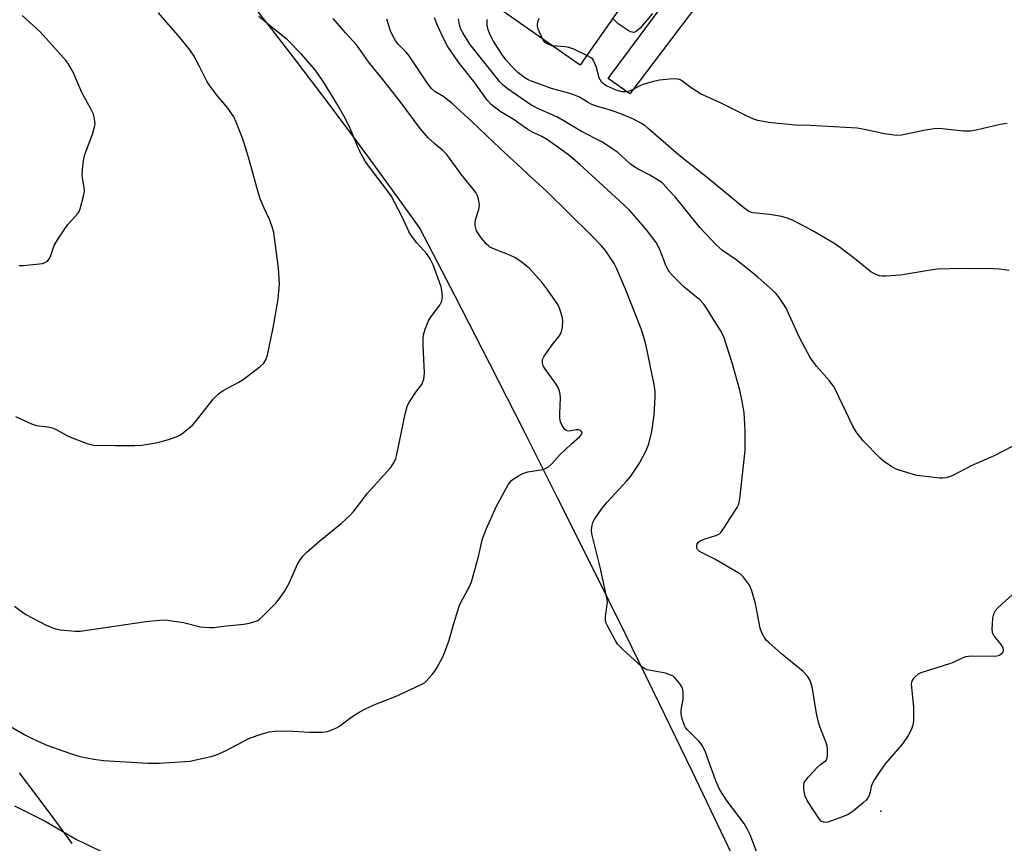
# Model space of a CAD drawing. Units: inches. Extents: x 1297764 to 1303764, y 537448 to 541449.
# Drawn here: x 1300913 to 1301197, y 539059 to 539297 of the extents above; entities that cross this region are included whole.
import ezdxf

# ---------------------------------------------------------------- set-up
doc = ezdxf.new("R2010")
doc.units = ezdxf.units.IN
doc.header["$MEASUREMENT"] = 0
for name, color, linetype in [('BLDG-Footprint', 5, 'Continuous'), ('CULTRL-Pad', 6, 'Continuous'), ('ELEV-Spot Elevation', 7, 'Continuous'), ('NTRL-Open Land', 7, 'Continuous'), ('Undefined', 1, 'Continuous')]:
    doc.layers.add(name, color=color, linetype=linetype)

msp = doc.modelspace()

# ---------------------------------------------------------------- linework, layer by layer
at = {"layer": 'BLDG-Footprint', "elevation": 503.91}
msp.add_lwpolyline([(1301075.67, 539284.69), (1301074.86, 539283.51), (1301051.59, 539299.73), (1301054.71, 539304.2), (1301041.45, 539313.45), (1301040.62, 539314.03), (1301041.47, 539315.25), (1301035.19, 539319.62), (1301032.3, 539321.64), (1301042.88, 539336.8), (1301036.03, 539341.57), (1301048.23, 539359.07), (1301088.5, 539330.99), (1301101.59, 539321.86)], close=True, dxfattribs=at)
at = {"layer": 'CULTRL-Pad'}
msp.add_lwpolyline([(1301115.89, 539310.6), (1301089.21, 539275.25), (1301082.89, 539279.65), (1301101.37, 539304.59), (1301108.21, 539313.74), (1301108.96, 539314.73), (1301112.52, 539312.61)], close=True, dxfattribs=at)
at = {"layer": 'ELEV-Spot Elevation'}
msp.add_point((1301161.51, 539068.34, 497.8), dxfattribs=at)
at = {"layer": 'NTRL-Open Land'}
for points in [[(1300978.42, 539303.45), (1300985.88, 539293.89), (1300993.27, 539284.29), (1301000.6, 539274.63), (1301007.87, 539264.93), (1301015.07, 539255.18), (1301022.2, 539245.38), (1301028.65, 539236.41), (1301038.7, 539216.98), (1301048.68, 539197.51), (1301058.58, 539178.01), (1301068.42, 539158.46), (1301078.19, 539138.89), (1301087.88, 539119.28), (1301097.5, 539099.63), (1301107.05, 539079.95), (1301116.52, 539060.23), (1301125.93, 539040.48)], [(1300928.36, 539058.97), (1300923.36, 539065.83), (1300918.29, 539072.65), (1300913.16, 539079.41)]]:
    msp.add_lwpolyline(points, dxfattribs=at)
at = {"layer": 'Undefined'}
for points, elevation in [([(1300912.08, 539182.13), (1300916.66, 539180.02), (1300918.06, 539179.62), (1300921.27, 539179.22), (1300922.69, 539178.89), (1300923.76, 539178.41), (1300926.86, 539176.71), (1300927.94, 539176.23), (1300932.88, 539174.29), (1300933.72, 539174.06), (1300934.57, 539173.95), (1300940.83, 539173.8), (1300946.35, 539173.81), (1300948.43, 539173.89), (1300953.07, 539174.64), (1300956.19, 539175.54), (1300958.7, 539176.37), (1300959.47, 539176.75), (1300960.42, 539177.42), (1300963.08, 539179.7), (1300964.22, 539181.04), (1300969.06, 539187.21), (1300970.55, 539188.74), (1300971.92, 539189.71), (1300976.41, 539192.09), (1300977.68, 539192.85), (1300982.56, 539196.61), (1300983.62, 539197.6), (1300984.19, 539198.5), (1300984.66, 539199.87), (1300986.29, 539207.71), (1300987.75, 539216), (1300988.17, 539220.48), (1300987.84, 539224.99), (1300986.54, 539235.22), (1300986.08, 539236.85), (1300985.29, 539238.98), (1300983.7, 539242.22), (1300982.59, 539244.94), (1300981.63, 539248.25), (1300979.94, 539254.61), (1300978.59, 539259.19), (1300977.52, 539262.42), (1300975.71, 539267.07), (1300974.96, 539268.65), (1300973.31, 539271.07), (1300972.4, 539272.21), (1300970.47, 539274.37), (1300967.84, 539277.88), (1300967.25, 539278.9), (1300965.12, 539283.11), (1300963.35, 539286.39), (1300962.74, 539287.36), (1300962.02, 539288.31), (1300959, 539291.98), (1300956.23, 539295.1), (1300953.3, 539298.57)], 490), ([(1301095.69, 539298.42), (1301092.11, 539294.2), (1301091.5, 539293.59), (1301090.83, 539293.14), (1301090.36, 539292.98), (1301089.88, 539292.99), (1301089.4, 539293.14), (1301088.67, 539293.53), (1301085.82, 539295.43), (1301084.26, 539297)], 506), ([(1300907.86, 539094.42), (1300914.71, 539090.4), (1300916.27, 539089.56), (1300918.67, 539088.41), (1300921.1, 539087.42), (1300927.89, 539084.95), (1300930.62, 539084.15), (1300934.61, 539083.32), (1300937.4, 539083), (1300950.19, 539082.23), (1300951.66, 539082.18), (1300953.43, 539082.23), (1300962.28, 539082.75), (1300968.83, 539084.22), (1300970.19, 539084.7), (1300972.55, 539085.77), (1300979.55, 539089.35), (1300983.2, 539090.64), (1300985.18, 539091.2), (1300986.91, 539091.42), (1300990.49, 539091.55), (1300996.77, 539091.1), (1301000.57, 539091.1), (1301002, 539091.29), (1301004.17, 539092.14), (1301005.45, 539092.84), (1301008.73, 539095.31), (1301011.13, 539096.9), (1301012.35, 539097.6), (1301015.13, 539098.89), (1301022.26, 539101.66), (1301029.21, 539104.93), (1301029.94, 539105.39), (1301030.39, 539105.78), (1301032.18, 539107.78), (1301032.92, 539108.72), (1301033.54, 539109.69), (1301035.15, 539112.69), (1301035.75, 539113.98), (1301037.13, 539117.7), (1301038.14, 539121.49), (1301039.97, 539127.45), (1301040.57, 539128.76), (1301042.93, 539133.12), (1301043.53, 539134.47), (1301045.43, 539141.39), (1301046.74, 539146.86), (1301047.84, 539149.85), (1301050.76, 539156.32), (1301054.23, 539162.63), (1301054.92, 539163.58), (1301055.57, 539164.13), (1301057.05, 539165.09), (1301058.33, 539165.77), (1301059.73, 539166.17), (1301064.08, 539166.93), (1301064.83, 539167.19), (1301065.71, 539167.69), (1301066.67, 539168.56), (1301068.99, 539171.11), (1301072.33, 539174.32), (1301074.72, 539176.45), (1301075.35, 539177.22), (1301075.42, 539177.58), (1301075.28, 539177.89), (1301074.93, 539178.15), (1301074.47, 539178.31), (1301073.71, 539178.32), (1301071.76, 539177.96), (1301071.03, 539178.01), (1301070.46, 539178.45), (1301069.71, 539179.6), (1301069.23, 539180.63), (1301069.02, 539181.65), (1301068.99, 539182.98), (1301069.18, 539187.52), (1301069.1, 539188.63), (1301068.9, 539189.45), (1301068.49, 539190.51), (1301067.96, 539191.52), (1301064.64, 539196.05), (1301064.21, 539196.79), (1301063.99, 539197.56), (1301064.04, 539198.57), (1301064.51, 539199.57), (1301066.83, 539202.88), (1301068.82, 539205.34), (1301069.37, 539206.31), (1301069.75, 539207.98), (1301069.89, 539209.7), (1301069.79, 539210.56), (1301069.38, 539211.98), (1301068.88, 539213.38), (1301068.39, 539214.45), (1301065.54, 539218.66), (1301063.76, 539220.96), (1301060.21, 539224.89), (1301058.15, 539226.58), (1301056.22, 539227.94), (1301054.6, 539228.67), (1301050.14, 539230.4), (1301048.83, 539231.04), (1301048.38, 539231.37), (1301047.77, 539231.98), (1301046.14, 539234.03), (1301045.01, 539235.7), (1301044.73, 539236.48), (1301044.59, 539237.29), (1301044.55, 539238.13), (1301044.63, 539238.91), (1301045.62, 539241.89), (1301045.8, 539243.02), (1301045.73, 539243.85), (1301045.45, 539245.24), (1301045.19, 539246.04), (1301044.8, 539246.79), (1301040.46, 539252.16), (1301037.18, 539256.72), (1301036.28, 539257.86), (1301035.29, 539258.87), (1301032.95, 539260.83), (1301031, 539262.6), (1301028.73, 539265.22), (1301022.92, 539273.03), (1301018.36, 539278.92), (1301013.87, 539284.5), (1301010.45, 539289.31), (1301007.22, 539292.86), (1301003.68, 539296.94)], 494), ([(1300911.72, 539127.48), (1300914.02, 539125.7), (1300915, 539125.07), (1300920.91, 539121.95), (1300923, 539121.11), (1300924.07, 539120.79), (1300924.91, 539120.63), (1300929.29, 539120.28), (1300930.74, 539120.3), (1300932.73, 539120.54), (1300949.59, 539123.02), (1300953.53, 539123.47), (1300955.22, 539123.48), (1300958.42, 539123.06), (1300960.45, 539122.71), (1300965.34, 539121.51), (1300967.99, 539121.28), (1300969.15, 539121.33), (1300972.88, 539121.79), (1300977.86, 539122.27), (1300979.44, 539122.57), (1300981.11, 539123.06), (1300981.9, 539123.38), (1300982.39, 539123.68), (1300983.5, 539124.65), (1300987.06, 539128.29), (1300988.45, 539130.05), (1300989.57, 539131.74), (1300991.06, 539134.29), (1300993.37, 539139.59), (1300994.14, 539140.82), (1300995, 539141.98), (1300996.03, 539143.01), (1300999.79, 539146.32), (1301005.94, 539151.35), (1301008.55, 539153.68), (1301009.52, 539154.78), (1301010.97, 539156.63), (1301013.53, 539160.08), (1301020.12, 539167.41), (1301021.14, 539168.8), (1301021.72, 539170.08), (1301022.03, 539171.17), (1301024.54, 539183.36), (1301024.98, 539185.09), (1301025.47, 539186.12), (1301026.38, 539187.57), (1301027.51, 539189.23), (1301029.18, 539191.45), (1301029.52, 539192.19), (1301029.76, 539192.98), (1301029.9, 539193.81), (1301029.94, 539194.7), (1301029.54, 539202.79), (1301029.54, 539204.57), (1301029.64, 539205.75), (1301030.13, 539207.4), (1301031.12, 539209.8), (1301031.91, 539211.02), (1301034.35, 539214.31), (1301034.8, 539215.03), (1301035.01, 539215.54), (1301035.13, 539216.66), (1301035, 539218.42), (1301034.78, 539219.57), (1301034.33, 539220.97), (1301032.49, 539225.94), (1301031.64, 539227.69), (1301030.69, 539229.06), (1301027.73, 539232.29), (1301026.18, 539234.29), (1301025.46, 539235.51), (1301023.5, 539239.8), (1301020.32, 539245.85), (1301019.32, 539247.27), (1301014.38, 539253.68), (1301012.91, 539255.8), (1301011.15, 539259.04), (1301008.6, 539265.1), (1301007.11, 539268.24), (1301004.8, 539272.26), (1301000.85, 539278.7), (1300999.74, 539280.37), (1300998.4, 539282.16), (1300994.55, 539286.67), (1300990.43, 539290.79), (1300986.21, 539294.14), (1300982.16, 539297.51)], 492), ([(1300913.1, 539225.77), (1300914.22, 539225.75), (1300918.95, 539226.18), (1300919.81, 539226.32), (1300920.6, 539226.59), (1300921.24, 539227.02), (1300921.75, 539227.61), (1300922.09, 539228.35), (1300923.22, 539231.54), (1300924.44, 539233.59), (1300927.1, 539237.56), (1300930.08, 539240.82), (1300930.37, 539241.31), (1300930.67, 539242.11), (1300931.66, 539245.74), (1300931.92, 539247.15), (1300931.87, 539248.25), (1300931.43, 539250.45), (1300931.29, 539251.57), (1300931.36, 539253.35), (1300931.61, 539256.02), (1300932.04, 539257.74), (1300934.2, 539263.59), (1300934.86, 539265.71), (1300934.99, 539266.51), (1300934.96, 539267.37), (1300934.76, 539268.52), (1300934.52, 539269.36), (1300933.9, 539270.68), (1300931.2, 539275.6), (1300928.64, 539281.45), (1300927.34, 539283.76), (1300926.67, 539284.74), (1300925.92, 539285.65), (1300919.2, 539293.1), (1300914, 539297.86)], 488), ([(1301127.66, 539051.69), (1301123.83, 539061.54), (1301123.1, 539063.09), (1301122.1, 539064.79), (1301117.27, 539071.26), (1301115.97, 539073.19), (1301115.07, 539074.68), (1301113.95, 539077.06), (1301110.99, 539085.32), (1301110.11, 539087.15), (1301109.64, 539087.87), (1301109.08, 539088.53), (1301105.78, 539091.83), (1301105.26, 539092.51), (1301104.98, 539093.02), (1301104.26, 539094.95), (1301103.95, 539096.37), (1301104.02, 539097.5), (1301104.56, 539100.65), (1301104.6, 539101.78), (1301104.52, 539102.9), (1301104.36, 539103.71), (1301104.17, 539104.22), (1301103.73, 539104.94), (1301102.29, 539106.71), (1301101.66, 539107.25), (1301101.2, 539107.51), (1301099.42, 539108.1), (1301094.15, 539109.12), (1301093.36, 539109.46), (1301092.45, 539110.14), (1301087.26, 539114.83), (1301085.76, 539116.44), (1301084.99, 539117.65), (1301082.74, 539121.81), (1301082.37, 539122.6), (1301082.12, 539123.41), (1301082.13, 539124.51), (1301082.67, 539127.93), (1301082.7, 539128.53), (1301082.62, 539129.41), (1301080.6, 539138.74), (1301078.22, 539148.34), (1301078.1, 539149.49), (1301078.28, 539150.84), (1301078.55, 539151.62), (1301078.94, 539152.38), (1301081.16, 539155.74), (1301082.63, 539157.43), (1301088.35, 539163.6), (1301089.46, 539164.97), (1301091.92, 539168.71), (1301093.89, 539172.33), (1301094.69, 539174.34), (1301095.51, 539177.86), (1301096.18, 539182.67), (1301096.51, 539187.72), (1301096.45, 539189.42), (1301096.2, 539191.38), (1301093.92, 539202.6), (1301093.25, 539205.07), (1301092.45, 539207.5), (1301090.97, 539211.07), (1301087.94, 539218.9), (1301085.35, 539224.97), (1301084.67, 539226.26), (1301082.97, 539228.9), (1301082.15, 539230.05), (1301080.9, 539231.52), (1301078.3, 539234.19), (1301065.03, 539247.25), (1301061.07, 539250.8), (1301058.01, 539253.73), (1301051.75, 539259.46), (1301043.69, 539267.14), (1301038.08, 539272.32), (1301035.56, 539274.34), (1301032.94, 539275.92), (1301031.96, 539276.82), (1301030.96, 539278.15), (1301025.57, 539286.17), (1301024.64, 539287.25), (1301022.39, 539289.55), (1301021.69, 539290.46), (1301020.73, 539292.15), (1301020.14, 539293.41), (1301019.14, 539296.75)], 496), ([(1301199.44, 539130.71), (1301195.41, 539127.09), (1301194.5, 539126.08), (1301193.99, 539125.15), (1301193.78, 539124.03), (1301193.64, 539122.28), (1301193.59, 539120.82), (1301193.66, 539119.98), (1301193.83, 539119.45), (1301194.12, 539118.96), (1301196.17, 539116.4), (1301196.75, 539115.43), (1301196.85, 539115.01), (1301196.82, 539114.56), (1301196.65, 539114.1), (1301196.38, 539113.68), (1301195.81, 539113.25), (1301194.57, 539112.99), (1301187.71, 539113.03), (1301186.83, 539112.98), (1301185.99, 539112.83), (1301184.97, 539112.45), (1301182.44, 539111.23), (1301181.37, 539110.79), (1301173.12, 539108.28), (1301172.35, 539107.87), (1301171.46, 539107.11), (1301170.88, 539106.47), (1301170.57, 539106.01), (1301170.4, 539105.51), (1301170.34, 539104.95), (1301170.95, 539098.46), (1301171.01, 539095.53), (1301170.95, 539094.36), (1301170.75, 539093.28), (1301170.35, 539091.96), (1301169.43, 539090.2), (1301167.83, 539087.8), (1301162.82, 539082), (1301161.46, 539080.11), (1301159.76, 539077.43), (1301159.06, 539076.18), (1301158.77, 539075.42), (1301158.47, 539073.93), (1301158.16, 539072.89), (1301157.84, 539072.16), (1301157.35, 539071.51), (1301156.5, 539070.74), (1301153.53, 539068.38), (1301152.1, 539067.39), (1301150.48, 539066.7), (1301146.28, 539065.21), (1301145.47, 539065.06), (1301144.97, 539065.12), (1301144.32, 539065.48), (1301143.77, 539066.09), (1301140.31, 539071.46), (1301139.71, 539072.68), (1301139.4, 539074.04), (1301139.31, 539075.17), (1301139.33, 539075.99), (1301139.45, 539076.51), (1301139.69, 539077.01), (1301140.6, 539078.16), (1301143.26, 539081.01), (1301144.14, 539081.8), (1301145.35, 539082.64), (1301145.74, 539083), (1301146.08, 539083.7), (1301146.19, 539084.54), (1301146.2, 539086.03), (1301146.03, 539087.2), (1301145.66, 539088.33), (1301144.02, 539092.49), (1301143.58, 539093.9), (1301142.91, 539097.06), (1301141.87, 539103.72), (1301141.47, 539105.14), (1301141.05, 539106.24), (1301140.31, 539107.42), (1301139.19, 539108.67), (1301132.89, 539113.72), (1301129.22, 539116.96), (1301128.61, 539117.56), (1301128.08, 539118.22), (1301127.28, 539119.74), (1301126.79, 539121.08), (1301125.43, 539128.21), (1301124.26, 539132.21), (1301123.64, 539133.52), (1301121.92, 539135.79), (1301121.14, 539136.6), (1301119.97, 539137.38), (1301113.69, 539141.05), (1301109.31, 539143.27), (1301108.71, 539143.77), (1301108.47, 539144.23), (1301108.46, 539144.98), (1301108.63, 539145.46), (1301108.91, 539145.85), (1301109.49, 539146.32), (1301110.57, 539146.79), (1301114.3, 539147.97), (1301115.05, 539148.38), (1301115.46, 539148.76), (1301116.32, 539149.92), (1301120.17, 539155.89), (1301120.62, 539156.89), (1301120.92, 539158.41), (1301122.41, 539172.36), (1301122.42, 539178.15), (1301122.1, 539183.31), (1301121.6, 539186.54), (1301120.94, 539189.75), (1301118.71, 539197.67), (1301116.24, 539205.11), (1301115.19, 539207.14), (1301113.46, 539209.83), (1301111.41, 539213.36), (1301110.56, 539214.54), (1301109.33, 539215.78), (1301104.79, 539219.6), (1301101.61, 539222.73), (1301100.62, 539223.84), (1301100.21, 539224.47), (1301099.69, 539225.52), (1301097.8, 539230.38), (1301096.79, 539232.41), (1301093.99, 539236.06), (1301091.05, 539239.52), (1301089.16, 539241.59), (1301086.21, 539244.4), (1301074.75, 539254.89), (1301071.51, 539257.63), (1301065.44, 539261.94), (1301063.8, 539262.94), (1301061.26, 539264.1), (1301059.79, 539264.93), (1301055.52, 539267.93), (1301051.76, 539270.18), (1301049.23, 539272.18), (1301048.02, 539273.46), (1301044.57, 539278.32), (1301040.07, 539284.02), (1301038.88, 539285.67), (1301036.63, 539289.04), (1301035.65, 539290.81), (1301033.73, 539294.98), (1301032.82, 539297.21)], 498), ([(1301199.38, 539173.49), (1301194.41, 539170.95), (1301187.6, 539167.92), (1301182.34, 539165.17), (1301181.29, 539164.75), (1301180.25, 539164.47), (1301179.44, 539164.38), (1301178.58, 539164.4), (1301173.66, 539164.93), (1301171.93, 539165.18), (1301167.1, 539166.62), (1301165.99, 539167.03), (1301164.95, 539167.57), (1301162.74, 539169.03), (1301161.4, 539170.17), (1301156.43, 539175.19), (1301154.4, 539177.74), (1301153.36, 539179.58), (1301148.62, 539189.72), (1301147.86, 539190.93), (1301146.68, 539192.54), (1301142.99, 539196.66), (1301141.2, 539199.15), (1301138.14, 539204.94), (1301134.14, 539213.65), (1301132.27, 539216.5), (1301131.18, 539217.81), (1301126.2, 539222.24), (1301122.51, 539225.26), (1301119.79, 539227.34), (1301115.91, 539230.07), (1301113.98, 539231.75), (1301109.43, 539236.59), (1301102.22, 539245.55), (1301100.28, 539247.54), (1301098.76, 539249.27), (1301098.13, 539249.83), (1301094.99, 539251.83), (1301091.54, 539253.53), (1301090.3, 539254.28), (1301089.29, 539255.07), (1301085.68, 539258.35), (1301081.26, 539261.28), (1301075.26, 539264.37), (1301069.93, 539267.58), (1301068.12, 539268.58), (1301066.56, 539269.33), (1301063.08, 539270.8), (1301060.64, 539272.07), (1301053.79, 539276.76), (1301052.62, 539277.72), (1301051.73, 539278.68), (1301043.05, 539289.59), (1301042.23, 539290.8), (1301041.02, 539292.8), (1301040.39, 539294.09), (1301039.94, 539295.69), (1301039.8, 539296.83)], 500), ([(1301198.58, 539224.32), (1301195.78, 539224.68), (1301194.07, 539224.8), (1301184.78, 539224.84), (1301177.9, 539224.63), (1301175.88, 539224.42), (1301167.21, 539222.93), (1301162.86, 539222.66), (1301161.99, 539222.66), (1301161.16, 539222.77), (1301159.87, 539223.21), (1301158.66, 539223.87), (1301154.41, 539227.41), (1301149.88, 539230.82), (1301147.95, 539232.13), (1301145.02, 539233.95), (1301141.79, 539235.81), (1301136.28, 539238.72), (1301134.67, 539239.42), (1301132.88, 539239.9), (1301129.45, 539240.45), (1301124.78, 539240.92), (1301124.23, 539241.04), (1301123.47, 539241.34), (1301122.05, 539242.36), (1301111.6, 539250.98), (1301103.24, 539257.62), (1301094.51, 539265.27), (1301093.49, 539266.09), (1301092.55, 539266.71), (1301090.28, 539267.94), (1301086.73, 539269.41), (1301083.92, 539270.43), (1301079.6, 539271.69), (1301078.24, 539272.2), (1301077.18, 539272.71), (1301074.63, 539274.24), (1301072.75, 539275.09), (1301071.62, 539275.45), (1301068.75, 539276.16), (1301066.58, 539276.81), (1301060.86, 539278.87), (1301059.82, 539279.33), (1301058.61, 539280.03), (1301056.86, 539281.42), (1301055.25, 539283.01), (1301053.56, 539285), (1301052.48, 539286.36), (1301051.36, 539288.02), (1301050, 539290.21), (1301048.92, 539292.22), (1301048.33, 539293.73), (1301048.05, 539295.04), (1301048.06, 539296.68)], 502), ([(1301064, 539291.08), (1301062.73, 539293.91), (1301062.55, 539294.73), (1301062.56, 539295.22), (1301062.69, 539295.97), (1301063.02, 539297.07)], 504), ([(1301066.81, 539289.13), (1301065.8, 539289.43), (1301064.89, 539289.92), (1301064.51, 539290.29), (1301064, 539291.08)], 504), ([(1301076.82, 539286.32), (1301072.99, 539288.09), (1301071.62, 539288.59), (1301070.51, 539288.78), (1301066.81, 539289.13)], 504), ([(1301198.02, 539266.66), (1301195.91, 539266.37), (1301189.08, 539264.76), (1301187.36, 539264.43), (1301185.33, 539264.43), (1301179.27, 539265.16), (1301177.54, 539265.22), (1301174.41, 539264.72), (1301167.47, 539263.34), (1301166.02, 539263.22), (1301162.58, 539263.73), (1301156.88, 539265), (1301154.7, 539265.32), (1301141.29, 539266.08), (1301136.95, 539266.16), (1301129.16, 539266.95), (1301126.05, 539267.56), (1301124.67, 539268.07), (1301122.24, 539269.14), (1301115.66, 539272.42), (1301109.57, 539275.27), (1301106.89, 539276.93), (1301104.19, 539279.04), (1301103.71, 539279.32), (1301103.09, 539279.52), (1301102.03, 539279.59), (1301100.59, 539279.49), (1301097.71, 539279.19), (1301095.99, 539278.84), (1301092.89, 539277.94), (1301092.08, 539277.58), (1301089.71, 539276.3), (1301088.91, 539275.97), (1301088.37, 539275.84), (1301087.53, 539275.79), (1301086.97, 539275.83), (1301085.28, 539276.28), (1301082.41, 539277.55), (1301081.71, 539278), (1301081.12, 539278.54), (1301080.68, 539279.15), (1301080.34, 539279.85), (1301079.43, 539283.13), (1301078.71, 539284.89), (1301078.41, 539285.31), (1301078, 539285.67), (1301076.82, 539286.32)], 504), ([(1300911.75, 539069.91), (1300920.62, 539065.44), (1300929.67, 539060.19), (1300937.74, 539056.36)], 496)]:
    msp.add_lwpolyline(points, dxfattribs=dict(at, elevation=elevation))

doc.saveas('drawing.dxf')
